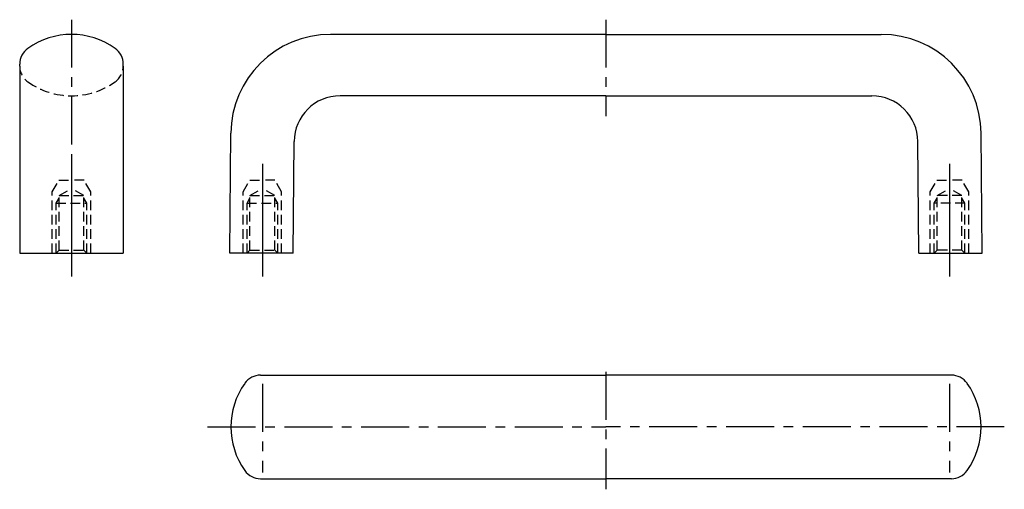
# Model space of a CAD drawing. Extents: x 43 to 300, y 65 to 188.
import ezdxf

# ---------------------------------------------------------------- set-up
doc = ezdxf.new("R2010")
doc.units = 0
doc.header["$LTSCALE"] = 10
for name, pattern in [('ASSI1', [5.5, 3, -1, 0.5, -1]), ('CENTER', [2, 1.25, -0.25, 0.25, -0.25]), ('HIDDEN', [0.375, 0.25, -0.125])]:
    doc.linetypes.add(name, pattern=pattern)
doc.layers.get('0').update_dxf_attribs({"linetype": 'CONTINUOUS'})
for name, color, linetype in [('1', 1, 'CENTER'), ('2', 2, 'HIDDEN'), ('ASSE1', 1, 'ASSI1')]:
    doc.layers.add(name, color=color, linetype=linetype)

msp = doc.modelspace()

# ---------------------------------------------------------------- linework, layer by layer
for p, q in [((196.2, 183.83), (124.47, 183.83)), ((196.2, 183.83), (267.93, 183.83)), ((43.47, 175.58), (43.47, 126.83)), ((70.47, 175.58), (70.47, 126.83)), ((196.2, 167.83), (126.95, 167.83)), ((196.2, 167.83), (265.45, 167.83)), ((98.2, 126.83), (98.47, 158.06)), ((294.2, 126.83), (293.93, 158.06)), ((114.7, 126.83), (114.95, 155.93)), ((277.7, 126.83), (277.45, 155.93)), ((43.47, 126.83), (70.47, 126.83)), ((114.7, 126.83), (98.2, 126.83)), ((277.7, 126.83), (294.2, 126.83)), ((106.22, 95.06), (196.2, 95.06)), ((286.18, 95.06), (196.2, 95.06)), ((106.22, 68.06), (196.2, 68.06)), ((286.18, 68.06), (196.2, 68.06))]:
    msp.add_line(p, q)
for centre, radius, start, end in [((56.97, 164.32), 19.51, 54.3978, 125.6022), ((124.47, 157.83), 26, 90, 179.5), ((267.93, 157.83), 26, 0.5, 90), ((48.47, 176.08), 5, 124.8825, 180), ((65.47, 176.08), 5, 0, 55.1175), ((126.95, 155.83), 12, 90, 179.5), ((265.45, 155.83), 12, 0.5, 90), ((106.22, 90.06), 5, 90, 145.1175), ((286.18, 90.06), 5, 34.8825, 90), ((117.99, 81.56), 19.51, 144.3978, 215.6022), ((274.42, 81.56), 19.51, 324.3978, 35.6022), ((106.22, 73.06), 5, 214.8825, 270), ((286.18, 73.06), 5, 270, 325.1175)]:
    msp.add_arc(centre, radius, start, end)
at = {"layer": '1'}
for p, q in [((56.97, 187.67), (56.97, 121.97)), ((196.2, 187.67), (196.2, 162.49)), ((196.2, 95.91), (196.2, 65.31)), ((106.7, 92.76), (106.7, 69.7)), ((285.7, 92.76), (285.7, 69.7)), ((92.43, 81.56), (196.2, 81.56)), ((299.98, 81.56), (196.2, 81.56))]:
    msp.add_line(p, q, dxfattribs=at)
at = {"layer": '2'}
for p, q in [((43.47, 175.58), (43.47, 176.08)), ((70.47, 175.58), (70.47, 176.08)), ((51.97, 142.83), (53.71, 145.83)), ((53.71, 145.83), (56.97, 145.83)), ((53.74, 141.83), (56.97, 143.7)), ((60.24, 145.83), (56.97, 145.83)), ((60.21, 141.83), (56.97, 143.7)), ((61.97, 142.83), (60.24, 145.83)), ((101.7, 142.83), (103.43, 145.83)), ((103.43, 145.83), (106.7, 145.83)), ((103.47, 141.83), (106.7, 143.7)), ((109.97, 145.83), (106.7, 145.83)), ((109.93, 141.83), (106.7, 143.7)), ((111.7, 142.83), (109.97, 145.83)), ((280.7, 142.83), (282.43, 145.83)), ((282.43, 145.83), (285.7, 145.83)), ((282.47, 141.83), (285.7, 143.7)), ((288.97, 145.83), (285.7, 145.83)), ((288.93, 141.83), (285.7, 143.7)), ((290.7, 142.83), (288.97, 145.83)), ((51.97, 126.83), (51.97, 142.83)), ((52.97, 139.83), (53.74, 141.16)), ((53.74, 127.6), (53.74, 141.83)), ((53.74, 141.83), (60.21, 141.83)), ((60.21, 127.6), (60.21, 141.83)), ((60.97, 139.83), (60.21, 141.16)), ((61.97, 126.83), (61.97, 142.83)), ((101.7, 126.83), (101.7, 142.83)), ((102.7, 139.83), (103.47, 141.16)), ((103.47, 127.6), (103.47, 141.83)), ((103.47, 141.83), (109.93, 141.83)), ((109.93, 127.6), (109.93, 141.83)), ((110.7, 139.83), (109.93, 141.16)), ((111.7, 126.83), (111.7, 142.83)), ((280.7, 126.83), (280.7, 142.83)), ((281.7, 139.83), (282.47, 141.16)), ((282.47, 127.6), (282.47, 141.83)), ((288.93, 141.83), (282.47, 141.83)), ((288.93, 127.6), (288.93, 141.83)), ((289.7, 139.83), (288.93, 141.16)), ((290.7, 126.83), (290.7, 142.83)), ((52.97, 126.83), (52.97, 139.83)), ((52.97, 139.83), (60.97, 139.83)), ((60.97, 126.83), (60.97, 139.83)), ((102.7, 126.83), (102.7, 139.83)), ((102.7, 139.83), (110.7, 139.83)), ((110.7, 126.83), (110.7, 139.83)), ((281.7, 126.83), (281.7, 139.83)), ((289.7, 139.83), (281.7, 139.83)), ((289.7, 126.83), (289.7, 139.83)), ((52.97, 126.83), (53.74, 127.6)), ((53.74, 127.6), (60.21, 127.6)), ((60.21, 127.6), (60.97, 126.83)), ((102.7, 126.83), (103.47, 127.6)), ((103.47, 127.6), (109.93, 127.6)), ((109.93, 127.6), (110.7, 126.83)), ((282.47, 127.6), (281.7, 126.83)), ((288.93, 127.6), (282.47, 127.6)), ((289.7, 126.83), (288.93, 127.6))]:
    msp.add_line(p, q, dxfattribs=at)
for centre, radius, start, end in [((48.47, 175.58), 5, 180, 235.1175), ((65.47, 175.58), 5, 304.8825, 0), ((56.97, 187.34), 19.51, 234.3978, 305.6022)]:
    msp.add_arc(centre, radius, start, end, dxfattribs=at)
at = {"layer": 'ASSE1'}
for p, q in [((56.97, 150.13), (56.97, 120.74)), ((106.7, 150.13), (106.7, 120.74)), ((285.7, 150.13), (285.7, 120.74))]:
    msp.add_line(p, q, dxfattribs=at)

doc.saveas('drawing.dxf')
